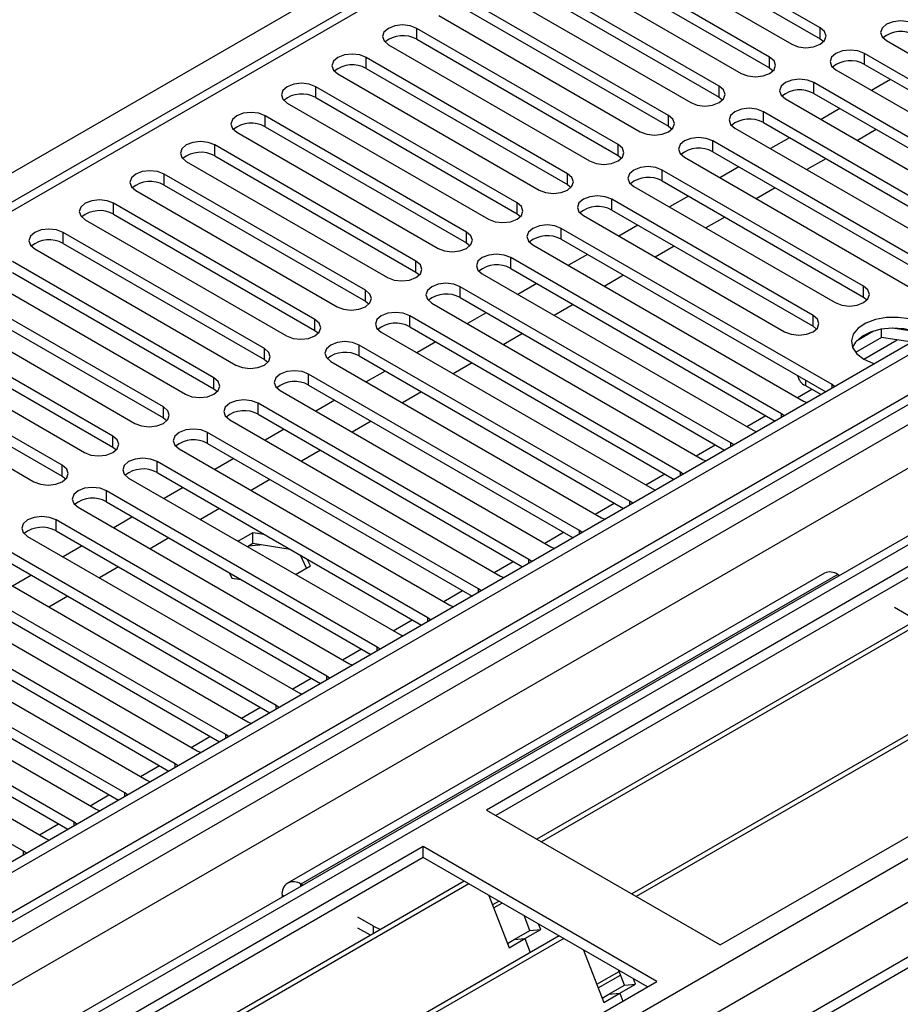
# Model space of a CAD drawing. Units: millimetres. Extents: x 2 to 5882, y 6 to 8322.
# Drawn here: x 3379 to 3477, y 1937 to 2047 of the extents above; entities that cross this region are included whole.
import ezdxf

# ---------------------------------------------------------------- set-up
doc = ezdxf.new("R2010")
doc.units = ezdxf.units.MM
doc.header["$LTSCALE"] = 28

msp = doc.modelspace()

# ---------------------------------------------------------------- linework, layer by layer
at = {"color": 7, "linetype": 'Continuous', "lineweight": 25}
for p, q in [((3869.545, 2237.073), (2496.344, 1444.341)), ((3870.606, 2236.461), (2497.404, 1443.728)), ((2497.181, 1438.093), (3868.924, 2229.984)), ((3894.385, 2229.975), (2536.118, 1445.864)), ((3722.912, 2226.301), (3148.303, 1894.587)), ((3933.026, 2205.099), (2595.021, 1432.685)), ((3653.524, 2087.465), (3430.785, 1958.881)), ((3653.524, 2086.24), (3431.846, 1958.268)), ((3658.115, 2083.59), (3436.437, 1955.618)), ((3658.632, 2083.291), (3436.954, 1955.319)), ((3668.728, 2077.463), (3447.05, 1949.491)), ((3669.246, 2077.164), (3447.568, 1949.192)), ((3456.948, 1943.777), (3679.687, 2072.361)), ((3468.156, 2046.481), (3445.617, 2059.493)), ((3442.435, 2057.656), (3464.974, 2044.644)), ((3445.617, 2058.268), (3468.156, 2045.256)), ((3462.499, 2043.216), (3439.96, 2056.227)), ((3436.778, 2054.39), (3459.317, 2041.379)), ((3439.96, 2055.002), (3462.499, 2041.991)), ((3456.842, 2039.95), (3434.303, 2052.961)), ((3431.121, 2051.125), (3453.66, 2038.113)), ((3434.303, 2051.737), (3456.842, 2038.725)), ((3451.185, 2036.684), (3428.646, 2049.696)), ((3425.464, 2047.859), (3448.003, 2034.847)), ((3428.646, 2048.471), (3451.185, 2035.46)), ((3445.528, 2033.419), (3422.989, 2046.43)), ((3419.807, 2044.593), (3442.346, 2031.582)), ((3422.989, 2045.205), (3445.528, 2032.194)), ((3468.156, 2045.256), (3468.549, 2044.95)), ((3475.58, 2045.053), (3505.897, 2027.551)), ((3503.423, 2026.122), (3473.105, 2043.624)), ((3439.871, 2030.153), (3417.332, 2043.165)), ((3473.105, 2042.399), (3502.715, 2025.306)), ((3414.15, 2041.328), (3436.689, 2028.316)), ((3417.332, 2041.94), (3439.871, 2028.928)), ((3462.499, 2041.991), (3462.892, 2041.685)), ((3469.923, 2041.787), (3500.241, 2024.285)), ((3497.766, 2022.856), (3467.449, 2040.358)), ((3476.028, 2040.712), (3473.907, 2039.487)), ((3434.215, 2026.887), (3411.676, 2039.899)), ((3467.449, 2039.133), (3497.058, 2022.04)), ((3408.494, 2038.062), (3431.033, 2025.051)), ((3411.676, 2038.674), (3434.215, 2025.663)), ((3456.842, 2038.725), (3457.235, 2038.419)), ((3464.267, 2038.521), (3494.584, 2021.019)), ((3492.109, 2019.591), (3461.792, 2037.093)), ((3470.371, 2037.446), (3468.25, 2036.222)), ((3428.558, 2023.622), (3406.019, 2036.633)), ((3461.792, 2035.868), (3491.401, 2018.775)), ((3402.837, 2034.796), (3425.376, 2021.785)), ((3406.019, 2035.409), (3428.558, 2022.397)), ((3451.185, 2035.46), (3451.578, 2035.153)), ((3458.61, 2035.256), (3488.927, 2017.754)), ((3474.437, 2035.099), (3472.316, 2033.875)), ((3422.901, 2020.356), (3400.362, 2033.368)), ((3486.452, 2016.325), (3456.135, 2033.827)), ((3464.714, 2034.181), (3462.593, 2032.956)), ((3456.135, 2032.602), (3485.744, 2015.509)), ((3397.18, 2031.531), (3419.719, 2018.519)), ((3400.362, 2032.143), (3422.901, 2019.131)), ((3445.528, 2032.194), (3445.921, 2031.888)), ((3452.953, 2031.99), (3483.27, 2014.488)), ((3468.78, 2031.833), (3466.659, 2030.609)), ((3417.244, 2017.091), (3394.705, 2030.102)), ((3473.017, 2017.55), (3450.478, 2030.561)), ((3459.058, 2030.915), (3456.936, 2029.69)), ((3439.871, 2028.928), (3440.265, 2028.622)), ((3450.478, 2029.336), (3473.017, 2016.325)), ((3391.523, 2028.265), (3414.062, 2015.254)), ((3394.705, 2028.877), (3417.244, 2015.866)), ((3447.296, 2028.724), (3469.835, 2015.713)), ((3463.123, 2028.568), (3461.002, 2027.343)), ((3411.587, 2013.825), (3389.048, 2026.836)), ((3467.36, 2014.284), (3444.821, 2027.296)), ((3453.401, 2027.649), (3451.28, 2026.425)), ((3434.215, 2025.663), (3434.608, 2025.357)), ((3444.821, 2026.071), (3467.36, 2013.059)), ((3385.866, 2025), (3408.405, 2011.988)), ((3389.048, 2025.612), (3411.587, 2012.6)), ((3441.639, 2025.459), (3464.178, 2012.447)), ((3457.466, 2025.302), (3455.345, 2024.078)), ((3405.93, 2010.559), (3383.391, 2023.571)), ((3469.482, 2006.528), (3439.164, 2024.03)), ((3447.744, 2024.384), (3445.623, 2023.159)), ((3383.391, 2022.346), (3405.93, 2009.334)), ((3428.558, 2022.397), (3428.951, 2022.091)), ((3439.164, 2022.805), (3468.773, 2005.712)), ((3380.209, 2021.734), (3402.748, 2008.722)), ((3435.982, 2022.193), (3466.3, 2004.691)), ((3451.81, 2022.036), (3449.688, 2020.812)), ((3400.273, 2007.294), (3377.734, 2020.305)), ((3463.825, 2003.263), (3433.507, 2020.764)), ((3442.087, 2021.118), (3439.966, 2019.893)), ((3377.734, 2019.08), (3400.273, 2006.069)), ((3422.901, 2019.131), (3423.294, 2018.825)), ((3433.507, 2019.54), (3463.117, 2002.447)), ((3374.552, 2018.468), (3397.091, 2005.457)), ((3430.325, 2018.927), (3460.643, 2001.426)), ((3446.153, 2018.771), (3444.032, 2017.546)), ((3394.617, 2004.028), (3372.078, 2017.04)), ((3458.168, 1999.997), (3427.851, 2017.499)), ((3436.43, 2017.852), (3434.309, 2016.628)), ((3372.078, 2015.815), (3394.617, 2002.803)), ((3417.244, 2015.866), (3417.637, 2015.56)), ((3427.851, 2016.274), (3457.46, 1999.181)), ((3473.017, 2016.325), (3473.41, 2016.019)), ((3368.896, 2015.203), (3391.435, 2002.191)), ((3424.669, 2015.662), (3454.986, 1998.16)), ((3440.496, 2015.505), (3438.375, 2014.281)), ((3388.96, 2000.762), (3366.421, 2013.774)), ((3452.511, 1996.731), (3422.194, 2014.233)), ((3430.773, 2014.587), (3428.652, 2013.362)), ((3366.421, 2012.549), (3388.96, 1999.538)), ((3411.587, 2012.6), (3411.98, 2012.294)), ((3419.012, 2012.396), (3449.329, 1994.894)), ((3422.194, 2013.008), (3451.803, 1995.915)), ((3467.36, 2013.059), (3467.753, 2012.753)), ((3474.141, 2012.526), (3472.212, 2011.413)), ((3475.034, 2011.817), (3475.034, 2012.738)), ((3478.889, 2012.445), (3476.254, 2012.853)), ((3363.239, 2011.937), (3385.778, 1998.925)), ((3425.116, 2011.321), (3422.995, 2010.097)), ((3434.839, 2012.24), (3432.718, 2011.015)), ((3475.034, 2011.817), (3472.122, 2010.136)), ((3478.437, 2011.291), (3475.034, 2011.817)), ((3383.303, 1997.497), (3360.764, 2010.508)), ((3446.854, 1993.466), (3416.537, 2010.967)), ((3360.764, 2009.283), (3383.303, 1996.272)), ((3405.93, 2009.334), (3406.323, 2009.028)), ((3413.355, 2009.131), (3443.672, 1991.629)), ((3416.537, 2009.743), (3446.146, 1992.65)), ((3357.582, 2008.671), (3380.121, 1995.66)), ((3419.46, 2008.055), (3417.338, 2006.831)), ((3429.182, 2008.974), (3427.061, 2007.749)), ((3441.197, 1990.2), (3410.88, 2007.702)), ((3400.273, 2006.069), (3400.667, 2005.763)), ((3407.698, 2005.865), (3438.015, 1988.363)), ((3410.88, 2006.477), (3440.489, 1989.384)), ((3466.494, 2006.438), (3468.262, 2005.417)), ((3469.795, 2006.302), (3469.482, 2006.528)), ((3413.803, 2004.79), (3411.682, 2003.565)), ((3423.525, 2005.708), (3421.404, 2004.484)), ((3466.3, 2004.691), (3466.692, 2004.511)), ((3435.54, 1986.934), (3405.223, 2004.436)), ((3394.617, 2002.803), (3395.01, 2002.497)), ((3402.041, 2002.599), (3432.358, 1985.098)), ((3405.223, 2003.211), (3434.832, 1986.118)), ((3464.138, 2003.036), (3463.825, 2003.263)), ((3408.146, 2001.524), (3406.025, 2000.3)), ((3417.868, 2002.443), (3415.747, 2001.218)), ((3460.643, 2001.426), (3461.035, 2001.245)), ((3429.884, 1983.669), (3399.566, 2001.171)), ((3388.96, 1999.538), (3389.353, 1999.232)), ((3396.384, 1999.334), (3426.702, 1981.832)), ((3399.566, 1999.946), (3429.175, 1982.853)), ((3412.212, 1999.177), (3410.09, 1997.953)), ((3458.481, 1999.77), (3458.168, 1999.997)), ((3402.489, 1998.259), (3400.368, 1997.034)), ((3454.986, 1998.16), (3455.378, 1997.979)), ((3424.227, 1980.403), (3393.909, 1997.905)), ((3383.303, 1996.272), (3383.696, 1995.966)), ((3390.727, 1996.068), (3421.045, 1978.566)), ((3393.909, 1996.68), (3423.519, 1979.587)), ((3406.555, 1995.911), (3404.434, 1994.687)), ((3452.824, 1996.505), (3452.511, 1996.731)), ((3396.832, 1994.993), (3394.711, 1993.768)), ((3449.329, 1994.894), (3449.721, 1994.714)), ((3418.57, 1977.138), (3388.253, 1994.639)), ((3385.071, 1992.802), (3415.388, 1975.301)), ((3388.253, 1993.415), (3417.862, 1976.322)), ((3400.898, 1992.646), (3398.777, 1991.421)), ((3447.167, 1993.239), (3446.854, 1993.466)), ((3391.175, 1991.727), (3389.054, 1990.503)), ((3443.672, 1991.629), (3444.064, 1991.448)), ((3412.913, 1973.872), (3382.596, 1991.374)), ((3379.414, 1989.537), (3409.731, 1972.035)), ((3382.596, 1990.149), (3412.205, 1973.056)), ((3395.241, 1989.38), (3393.12, 1988.156)), ((3404.637, 1989.947), (3402.984, 1988.992)), ((3405.915, 1989.749), (3404.637, 1989.947)), ((3404.637, 1988.722), (3404.637, 1989.947)), ((3441.51, 1989.974), (3441.197, 1990.2)), ((3385.519, 1988.462), (3383.397, 1987.237)), ((3404.637, 1988.722), (3404.045, 1988.38)), ((3408.814, 1988.076), (3404.637, 1988.722)), ((3438.015, 1988.363), (3438.408, 1988.182)), ((3407.256, 1970.606), (3376.939, 1988.108)), ((3410.624, 1985.973), (3409.953, 1987.418)), ((3373.757, 1986.271), (3404.074, 1968.769)), ((3376.939, 1986.883), (3406.548, 1969.79)), ((3389.584, 1986.115), (3387.463, 1984.89)), ((3409.419, 1985.278), (3411.072, 1986.232)), ((3411.072, 1986.232), (3410.73, 1986.97)), ((3435.854, 1986.708), (3435.54, 1986.934)), ((3401.599, 1967.341), (3371.282, 1984.842)), ((3379.862, 1985.196), (3377.74, 1983.972)), ((3402.001, 1985.478), (3402.282, 1984.873)), ((3402.282, 1984.873), (3403.33, 1984.711)), ((3468.629, 1985.414), (3408.525, 1950.717)), ((3432.358, 1985.098), (3432.751, 1984.917)), ((3470.129, 1985.266), (3470.31, 1985.161)), ((3368.1, 1983.006), (3398.417, 1965.504)), ((3371.282, 1983.618), (3400.891, 1966.525)), ((3383.927, 1982.849), (3381.806, 1981.624)), ((3430.197, 1983.442), (3429.884, 1983.669)), ((3395.942, 1964.075), (3365.625, 1981.577)), ((3426.702, 1981.832), (3427.094, 1981.651)), ((3476.493, 1981.592), (3478.261, 1980.572)), ((3362.443, 1979.74), (3392.76, 1962.238)), ((3365.625, 1980.352), (3395.234, 1963.259)), ((3424.54, 1980.177), (3424.227, 1980.403)), ((3390.286, 1960.809), (3359.968, 1978.311)), ((3421.045, 1978.566), (3421.437, 1978.386)), ((3418.883, 1976.911), (3418.57, 1977.138)), ((3356.786, 1976.474), (3387.104, 1958.972)), ((3359.968, 1977.086), (3389.577, 1959.993)), ((3384.629, 1957.544), (3354.311, 1975.046)), ((3415.388, 1975.301), (3415.78, 1975.12)), ((3354.311, 1973.821), (3383.921, 1956.728)), ((3413.226, 1973.645), (3412.913, 1973.872)), ((3351.129, 1973.209), (3381.447, 1955.707)), ((3378.972, 1954.278), (3348.655, 1971.78)), ((3409.731, 1972.035), (3410.123, 1971.854)), ((3407.569, 1970.38), (3407.256, 1970.606)), ((3404.074, 1968.769), (3404.466, 1968.589)), ((3401.912, 1967.114), (3401.599, 1967.341)), ((3398.417, 1965.504), (3398.81, 1965.323)), ((3396.256, 1963.849), (3395.942, 1964.075)), ((3392.76, 1962.238), (3393.153, 1962.057)), ((3390.599, 1960.583), (3390.286, 1960.809)), ((3387.104, 1958.972), (3387.496, 1958.792)), ((3430.785, 1958.881), (3456.948, 1943.777)), ((3384.942, 1957.317), (3384.629, 1957.544)), ((3381.447, 1955.707), (3381.839, 1955.526)), ((3423.714, 1954.799), (3200.976, 1826.214)), ((3379.285, 1954.052), (3378.972, 1954.278)), ((3449.877, 1939.695), (3423.714, 1954.799)), ((3423.714, 1953.574), (3423.714, 1954.799)), ((3423.714, 1953.574), (3202.036, 1825.602)), ((3448.816, 1939.083), (3423.714, 1953.574)), ((3428.305, 1950.924), (3206.627, 1822.952)), ((3428.822, 1950.625), (3207.145, 1822.653)), ((3410.206, 1950.464), (3410.025, 1950.569)), ((3407.904, 1949.344), (3407.904, 1949.135)), ((3431.056, 1949.336), (3433.332, 1943.469)), ((3431.14, 1949.287), (3431.086, 1949.256)), ((3432.201, 1948.675), (3431.475, 1948.256)), ((3432.555, 1948.47), (3431.604, 1947.921)), ((3418.157, 1945.874), (3416.389, 1946.895)), ((3435.643, 1945.4), (3434.999, 1947.059)), ((3417.797, 1944.857), (3416.389, 1945.67)), ((3433.875, 1944.38), (3435.643, 1945.4)), ((3435.1, 1944.489), (3436.867, 1945.51)), ((3435.643, 1945.4), (3436.867, 1945.51)), ((3436.867, 1945.51), (3436.632, 1946.117)), ((3438.918, 1944.797), (3217.241, 1816.825)), ((3439.436, 1944.498), (3217.758, 1816.526)), ((3433.142, 1943.957), (3433.875, 1944.38)), ((3433.332, 1943.469), (3435.1, 1944.489)), ((3433.875, 1944.38), (3435.1, 1944.489)), ((3435.1, 1944.489), (3435.701, 1942.939)), ((3441.669, 1943.209), (3443.945, 1937.342)), ((3443.155, 1939.38), (3445.655, 1940.823)), ((3446.256, 1939.273), (3445.613, 1940.932)), ((3227.139, 1811.111), (3449.877, 1939.695)), ((3443.315, 1938.967), (3445.815, 1940.411)), ((3447.481, 1939.383), (3447.246, 1939.989)), ((3444.489, 1938.253), (3446.256, 1939.273)), ((3445.713, 1938.362), (3447.481, 1939.383)), ((3446.256, 1939.273), (3447.481, 1939.383)), ((3443.756, 1937.83), (3444.489, 1938.253)), ((3443.945, 1937.342), (3445.713, 1938.362)), ((3444.489, 1938.253), (3445.713, 1938.362)), ((3445.713, 1938.362), (3446.053, 1937.487))]:
    msp.add_line(p, q, dxfattribs=at)
at = {"color": 8, "linetype": 'Continuous', "lineweight": 25}
for p, q in [((3870.606, 2231.97), (2497.404, 1439.237)), ((2494.046, 1385.456), (3957.403, 2230.234)), ((2494.222, 1434.136), (3873.081, 2230.134)), ((3895.885, 2229.826), (2494.753, 1420.97)), ((2495.318, 1381.292), (3960.373, 2227.05)), ((3875.202, 2226.46), (2496.344, 1430.462)), ((3724.411, 2226.152), (3149.182, 1894.079)), ((2537.886, 1398.518), (3934.776, 2204.926)), ((3145.47, 1896.222), (3467.555, 2082.158)), ((3422.989, 2045.205), (3422.989, 2046.43)), ((3468.156, 2045.256), (3468.156, 2046.481)), ((3473.105, 2042.399), (3473.105, 2043.624)), ((3417.332, 2041.94), (3417.332, 2043.165)), ((3462.499, 2041.991), (3462.499, 2043.216)), ((3467.449, 2039.133), (3467.449, 2040.358)), ((3411.676, 2038.674), (3411.676, 2039.899)), ((3456.842, 2038.725), (3456.842, 2039.95)), ((3451.185, 2035.46), (3451.185, 2036.684)), ((3461.792, 2035.868), (3461.792, 2037.093)), ((3406.019, 2035.409), (3406.019, 2036.633)), ((3400.362, 2032.143), (3400.362, 2033.368)), ((3445.528, 2032.194), (3445.528, 2033.419)), ((3456.135, 2032.602), (3456.135, 2033.827)), ((3394.705, 2028.877), (3394.705, 2030.102)), ((3439.871, 2028.928), (3439.871, 2030.153)), ((3450.478, 2029.336), (3450.478, 2030.561)), ((3389.048, 2025.612), (3389.048, 2026.836)), ((3434.215, 2025.663), (3434.215, 2026.887)), ((3444.821, 2026.071), (3444.821, 2027.296)), ((3383.391, 2022.346), (3383.391, 2023.571)), ((3428.558, 2022.397), (3428.558, 2023.622)), ((3439.164, 2022.805), (3439.164, 2024.03)), ((3422.901, 2019.131), (3422.901, 2020.356)), ((3433.507, 2019.54), (3433.507, 2020.764)), ((3417.244, 2015.866), (3417.244, 2017.091)), ((3427.851, 2016.274), (3427.851, 2017.499)), ((3473.017, 2016.325), (3473.017, 2017.55)), ((3411.587, 2012.6), (3411.587, 2013.825)), ((3422.194, 2013.008), (3422.194, 2014.233)), ((3467.36, 2013.059), (3467.36, 2014.284)), ((3473.041, 2009.393), (3476.774, 2011.548)), ((3405.93, 2009.334), (3405.93, 2010.559)), ((3416.537, 2009.743), (3416.537, 2010.967)), ((3400.273, 2006.069), (3400.273, 2007.294)), ((3410.88, 2006.477), (3410.88, 2007.702)), ((3466.494, 2007.028), (3466.494, 2006.438)), ((3465.598, 2005.096), (3467.209, 2006.026)), ((3469.482, 2006.121), (3469.482, 2006.528)), ((3394.617, 2002.803), (3394.617, 2004.028)), ((3405.223, 2003.211), (3405.223, 2004.436)), ((3459.941, 2001.831), (3462.063, 2003.055)), ((3463.825, 2002.855), (3463.825, 2003.263)), ((3388.96, 1999.538), (3388.96, 2000.762)), ((3399.566, 1999.946), (3399.566, 2001.171)), ((3454.285, 1998.565), (3456.406, 1999.789)), ((3458.168, 1999.59), (3458.168, 1999.997)), ((3383.303, 1996.272), (3383.303, 1997.497)), ((3393.909, 1996.68), (3393.909, 1997.905)), ((3448.628, 1995.299), (3450.749, 1996.524)), ((3452.511, 1996.324), (3452.511, 1996.731)), ((3388.253, 1993.415), (3388.253, 1994.639)), ((3442.971, 1992.034), (3445.092, 1993.258)), ((3446.854, 1993.058), (3446.854, 1993.466)), ((3382.596, 1990.149), (3382.596, 1991.374)), ((3437.314, 1988.768), (3439.435, 1989.992)), ((3441.197, 1989.793), (3441.197, 1990.2)), ((3431.657, 1985.502), (3433.778, 1986.727)), ((3435.54, 1986.527), (3435.54, 1986.934)), ((3470.129, 1985.266), (3410.025, 1950.569)), ((3426, 1982.237), (3428.121, 1983.461)), ((3429.884, 1983.262), (3429.884, 1983.669)), ((3420.344, 1978.971), (3422.465, 1980.196)), ((3424.227, 1979.996), (3424.227, 1980.403)), ((3418.57, 1976.73), (3418.57, 1977.138)), ((3414.687, 1975.705), (3416.808, 1976.93)), ((3412.913, 1973.465), (3412.913, 1973.872)), ((3409.03, 1972.44), (3411.151, 1973.664)), ((3407.256, 1970.199), (3407.256, 1970.606)), ((3403.373, 1969.174), (3405.494, 1970.399)), ((3401.599, 1966.933), (3401.599, 1967.341)), ((3397.716, 1965.909), (3399.837, 1967.133)), ((3395.942, 1963.668), (3395.942, 1964.075)), ((3392.059, 1962.643), (3394.18, 1963.867)), ((3386.402, 1959.377), (3388.523, 1960.602)), ((3390.286, 1960.402), (3390.286, 1960.809)), ((3380.746, 1956.112), (3382.867, 1957.336)), ((3384.629, 1957.137), (3384.629, 1957.544)), ((3378.972, 1953.871), (3378.972, 1954.278)), ((3410.025, 1950.36), (3410.025, 1950.569)), ((3408.084, 1949.239), (3407.904, 1949.344)), ((3418.157, 1945.065), (3418.157, 1945.874))]:
    msp.add_line(p, q, dxfattribs=at)
at = {"color": 7, "linetype": 'Continuous', "lineweight": 25, "flags": 128}
for points in [[(3422.989, 2046.43), (3422.259, 2046.712), (3421.398, 2046.811), (3420.537, 2046.712), (3419.807, 2046.43), (3419.319, 2046.009), (3419.148, 2045.512), (3419.32, 2045.015), (3419.807, 2044.593)], [(3478.762, 2046.889), (3478.032, 2047.171), (3477.171, 2047.27), (3476.31, 2047.171), (3475.58, 2046.889), (3475.093, 2046.468), (3474.921, 2045.971), (3475.093, 2045.474), (3475.58, 2045.053)], [(3464.974, 2044.644), (3465.704, 2044.363), (3466.565, 2044.264), (3467.426, 2044.363), (3468.156, 2044.644), (3468.643, 2045.066), (3468.815, 2045.563), (3468.643, 2046.06), (3468.156, 2046.481)], [(3417.332, 2043.165), (3416.602, 2043.446), (3415.741, 2043.545), (3414.88, 2043.446), (3414.15, 2043.165), (3413.663, 2042.743), (3413.491, 2042.246), (3413.663, 2041.749), (3414.15, 2041.328)], [(3473.105, 2043.624), (3472.375, 2043.905), (3471.514, 2044.004), (3470.653, 2043.905), (3469.923, 2043.624), (3469.436, 2043.202), (3469.264, 2042.705), (3469.436, 2042.208), (3469.923, 2041.787)], [(3459.317, 2041.379), (3460.047, 2041.097), (3460.908, 2040.998), (3461.769, 2041.097), (3462.499, 2041.379), (3462.987, 2041.8), (3463.158, 2042.297), (3462.987, 2042.794), (3462.499, 2043.216)], [(3411.676, 2039.899), (3410.946, 2040.181), (3410.085, 2040.279), (3409.223, 2040.18), (3408.493, 2039.899), (3408.006, 2039.478), (3407.834, 2038.98), (3408.006, 2038.483), (3408.494, 2038.062)], [(3467.449, 2040.358), (3466.719, 2040.64), (3465.858, 2040.739), (3464.997, 2040.64), (3464.267, 2040.358), (3463.779, 2039.937), (3463.608, 2039.44), (3463.779, 2038.943), (3464.267, 2038.521)], [(3453.66, 2038.113), (3454.39, 2037.831), (3455.251, 2037.733), (3456.112, 2037.831), (3456.842, 2038.113), (3457.33, 2038.534), (3457.501, 2039.032), (3457.33, 2039.529), (3456.842, 2039.95)], [(3406.019, 2036.633), (3405.289, 2036.915), (3404.428, 2037.014), (3403.567, 2036.915), (3402.837, 2036.633), (3402.349, 2036.212), (3402.178, 2035.715), (3402.349, 2035.218), (3402.837, 2034.796)], [(3448.003, 2034.847), (3448.733, 2034.566), (3449.594, 2034.467), (3450.455, 2034.566), (3451.185, 2034.847), (3451.673, 2035.269), (3451.844, 2035.766), (3451.673, 2036.263), (3451.185, 2036.684)], [(3461.792, 2037.093), (3461.062, 2037.374), (3460.201, 2037.473), (3459.34, 2037.374), (3458.61, 2037.093), (3458.122, 2036.671), (3457.951, 2036.174), (3458.122, 2035.677), (3458.61, 2035.256)], [(3400.362, 2033.368), (3399.632, 2033.649), (3398.771, 2033.748), (3397.91, 2033.649), (3397.18, 2033.368), (3396.692, 2032.946), (3396.521, 2032.449), (3396.692, 2031.952), (3397.18, 2031.531)], [(3442.346, 2031.582), (3443.076, 2031.3), (3443.937, 2031.201), (3444.798, 2031.3), (3445.528, 2031.582), (3446.016, 2032.003), (3446.187, 2032.5), (3446.016, 2032.997), (3445.528, 2033.419)], [(3456.135, 2033.827), (3455.405, 2034.109), (3454.544, 2034.207), (3453.683, 2034.108), (3452.953, 2033.827), (3452.465, 2033.406), (3452.294, 2032.908), (3452.465, 2032.411), (3452.953, 2031.99)], [(3394.705, 2030.102), (3393.975, 2030.384), (3393.114, 2030.482), (3392.253, 2030.384), (3391.523, 2030.102), (3391.035, 2029.681), (3390.864, 2029.184), (3391.035, 2028.687), (3391.523, 2028.265)], [(3436.689, 2028.316), (3437.419, 2028.035), (3438.28, 2027.936), (3439.141, 2028.035), (3439.871, 2028.316), (3440.359, 2028.738), (3440.53, 2029.235), (3440.359, 2029.732), (3439.871, 2030.153)], [(3450.478, 2030.561), (3449.748, 2030.843), (3448.887, 2030.942), (3448.026, 2030.843), (3447.296, 2030.561), (3446.808, 2030.14), (3446.637, 2029.643), (3446.808, 2029.146), (3447.296, 2028.724)], [(3389.048, 2026.836), (3388.318, 2027.118), (3387.457, 2027.217), (3386.596, 2027.118), (3385.866, 2026.836), (3385.378, 2026.415), (3385.207, 2025.918), (3385.378, 2025.421), (3385.866, 2025)], [(3431.033, 2025.051), (3431.763, 2024.769), (3432.624, 2024.67), (3433.485, 2024.769), (3434.215, 2025.051), (3434.702, 2025.472), (3434.874, 2025.969), (3434.702, 2026.466), (3434.215, 2026.887)], [(3444.821, 2027.296), (3444.091, 2027.577), (3443.23, 2027.676), (3442.369, 2027.577), (3441.639, 2027.296), (3441.151, 2026.874), (3440.98, 2026.377), (3441.151, 2025.88), (3441.639, 2025.459)], [(3383.391, 2023.571), (3382.661, 2023.852), (3381.8, 2023.951), (3380.939, 2023.852), (3380.209, 2023.571), (3379.722, 2023.149), (3379.55, 2022.652), (3379.721, 2022.155), (3380.209, 2021.734)], [(3425.376, 2021.785), (3426.106, 2021.503), (3426.967, 2021.404), (3427.828, 2021.503), (3428.558, 2021.785), (3429.045, 2022.206), (3429.217, 2022.703), (3429.045, 2023.2), (3428.558, 2023.622)], [(3439.164, 2024.03), (3438.434, 2024.312), (3437.573, 2024.41), (3436.712, 2024.312), (3435.982, 2024.03), (3435.495, 2023.609), (3435.323, 2023.112), (3435.495, 2022.615), (3435.982, 2022.193)], [(3419.719, 2018.519), (3420.449, 2018.238), (3421.31, 2018.139), (3422.171, 2018.238), (3422.901, 2018.519), (3423.389, 2018.941), (3423.56, 2019.438), (3423.389, 2019.935), (3422.901, 2020.356)], [(3433.507, 2020.764), (3432.777, 2021.046), (3431.916, 2021.145), (3431.055, 2021.046), (3430.325, 2020.764), (3429.838, 2020.343), (3429.666, 2019.846), (3429.838, 2019.349), (3430.325, 2018.927)], [(3414.062, 2015.254), (3414.792, 2014.972), (3415.653, 2014.873), (3416.514, 2014.972), (3417.244, 2015.254), (3417.732, 2015.675), (3417.903, 2016.172), (3417.732, 2016.669), (3417.244, 2017.091)], [(3427.851, 2017.499), (3427.121, 2017.78), (3426.26, 2017.879), (3425.399, 2017.78), (3424.669, 2017.499), (3424.181, 2017.077), (3424.01, 2016.58), (3424.181, 2016.083), (3424.669, 2015.662)], [(3469.835, 2015.713), (3470.565, 2015.431), (3471.426, 2015.332), (3472.287, 2015.431), (3473.017, 2015.713), (3473.505, 2016.134), (3473.676, 2016.631), (3473.505, 2017.128), (3473.017, 2017.55)], [(3422.194, 2014.233), (3421.464, 2014.515), (3420.603, 2014.614), (3419.742, 2014.515), (3419.012, 2014.233), (3418.524, 2013.812), (3418.353, 2013.315), (3418.524, 2012.818), (3419.012, 2012.396)], [(3408.405, 2011.988), (3409.135, 2011.706), (3409.996, 2011.608), (3410.857, 2011.706), (3411.587, 2011.988), (3412.075, 2012.409), (3412.246, 2012.906), (3412.075, 2013.404), (3411.587, 2013.825)], [(3464.178, 2012.447), (3464.908, 2012.166), (3465.769, 2012.067), (3466.63, 2012.166), (3467.36, 2012.447), (3467.848, 2012.869), (3468.019, 2013.366), (3467.848, 2013.863), (3467.36, 2014.284)], [(3480.641, 2012.563), (3480.179, 2012.992), (3479.264, 2013.52), (3478.136, 2013.886), (3476.879, 2014.063), (3475.587, 2014.037), (3474.354, 2013.811), (3473.272, 2013.402), (3472.422, 2012.839), (3471.866, 2012.165), (3471.646, 2011.429), (3471.779, 2010.686), (3472.253, 2009.991), (3473.035, 2009.396), (3473.035, 2009.396)], [(3479.752, 2012.049), (3478.722, 2012.5), (3477.518, 2012.774), (3476.232, 2012.851), (3474.957, 2012.724), (3473.789, 2012.403), (3472.814, 2011.912), (3472.104, 2011.288), (3471.764, 2010.723)], [(3416.537, 2010.967), (3415.807, 2011.249), (3414.946, 2011.348), (3414.085, 2011.249), (3413.355, 2010.967), (3412.867, 2010.546), (3412.696, 2010.049), (3412.867, 2009.552), (3413.355, 2009.131)], [(3402.748, 2008.722), (3403.478, 2008.441), (3404.339, 2008.342), (3405.2, 2008.441), (3405.93, 2008.722), (3406.418, 2009.144), (3406.589, 2009.641), (3406.418, 2010.138), (3405.93, 2010.559)], [(3473.035, 2009.396), (3474.066, 2008.945), (3474.266, 2008.883)], [(3410.88, 2007.702), (3410.15, 2007.983), (3409.289, 2008.082), (3408.428, 2007.983), (3407.698, 2007.702), (3407.21, 2007.28), (3407.039, 2006.783), (3407.21, 2006.286), (3407.698, 2005.865)], [(3397.091, 2005.457), (3397.821, 2005.175), (3398.682, 2005.076), (3399.543, 2005.175), (3400.273, 2005.457), (3400.761, 2005.878), (3400.932, 2006.375), (3400.761, 2006.872), (3400.273, 2007.294)], [(3405.223, 2004.436), (3404.493, 2004.718), (3403.632, 2004.817), (3402.771, 2004.718), (3402.041, 2004.436), (3401.553, 2004.015), (3401.382, 2003.518), (3401.553, 2003.021), (3402.041, 2002.599)], [(3391.435, 2002.191), (3392.165, 2001.91), (3393.026, 2001.811), (3393.887, 2001.91), (3394.617, 2002.191), (3395.104, 2002.612), (3395.276, 2003.11), (3395.104, 2003.607), (3394.617, 2004.028)], [(3399.566, 2001.171), (3398.836, 2001.452), (3397.975, 2001.551), (3397.114, 2001.452), (3396.384, 2001.171), (3395.897, 2000.749), (3395.725, 2000.252), (3395.897, 1999.755), (3396.384, 1999.334)], [(3385.778, 1998.925), (3386.508, 1998.644), (3387.369, 1998.545), (3388.23, 1998.644), (3388.96, 1998.925), (3389.447, 1999.347), (3389.619, 1999.844), (3389.447, 2000.341), (3388.96, 2000.762)], [(3393.909, 1997.905), (3393.179, 1998.187), (3392.318, 1998.285), (3391.457, 1998.187), (3390.728, 1997.905), (3390.24, 1997.484), (3390.068, 1996.986), (3390.24, 1996.489), (3390.727, 1996.068)], [(3380.121, 1995.66), (3380.851, 1995.378), (3381.712, 1995.279), (3382.573, 1995.378), (3383.303, 1995.66), (3383.791, 1996.081), (3383.962, 1996.578), (3383.791, 1997.075), (3383.303, 1997.497)], [(3388.253, 1994.639), (3387.523, 1994.921), (3386.662, 1995.02), (3385.801, 1994.921), (3385.071, 1994.639), (3384.583, 1994.218), (3384.412, 1993.721), (3384.583, 1993.224), (3385.071, 1992.802)], [(3382.596, 1991.374), (3381.866, 1991.655), (3381.005, 1991.754), (3380.144, 1991.655), (3379.414, 1991.374), (3378.926, 1990.952), (3378.755, 1990.455), (3378.926, 1989.958), (3379.414, 1989.537)], [(3404.208, 1988.475), (3405.213, 1988.583), (3405.451, 1988.596)], [(3418.157, 1945.874), (3418.915, 1945.515), (3418.928, 1945.51)]]:
    msp.add_lwpolyline(points, dxfattribs=at)
at = {"color": 7, "linetype": 'Continuous', "lineweight": 25}
for centre, radius, start, end in [((3421.426, 2042.426), 3.188, 60.64717, 129.13892), ((3477.199, 2042.886), 3.188, 60.64613, 129.13996), ((3415.77, 2039.161), 3.188, 60.64613, 129.13996), ((3471.543, 2039.62), 3.188, 60.64631, 129.13977), ((3410.113, 2035.895), 3.188, 60.64613, 129.13996), ((3465.886, 2036.355), 3.188, 60.64563, 129.13914), ((3404.456, 2032.63), 3.188, 60.64631, 129.13977), ((3460.229, 2033.089), 3.188, 60.64341, 129.14136), ((3398.799, 2029.364), 3.188, 60.64563, 129.13914), ((3454.572, 2029.824), 3.188, 60.64341, 129.14136), ((3393.142, 2026.098), 3.188, 60.64563, 129.13914), ((3448.915, 2026.558), 3.188, 60.64717, 129.13892), ((3387.485, 2022.833), 3.188, 60.64341, 129.14136), ((3443.258, 2023.292), 3.188, 60.64613, 129.13996), ((3381.828, 2019.567), 3.188, 60.64341, 129.14136), ((3437.601, 2020.026), 3.188, 60.64613, 129.13996), ((3431.945, 2016.761), 3.188, 60.64631, 129.13977), ((3426.288, 2013.495), 3.188, 60.64563, 129.13914), ((3420.631, 2010.23), 3.188, 60.64563, 129.13914), ((3414.974, 2006.964), 3.188, 60.64341, 129.14136), ((3409.317, 2003.698), 3.188, 60.64341, 129.14136), ((3467.154, 2007.856), 1.564, 192.01757, 245.05432), ((3403.66, 2000.432), 3.188, 60.64717, 129.13892), ((3398.003, 1997.167), 3.188, 60.64613, 129.13996), ((3392.347, 1993.901), 3.188, 60.64631, 129.13977), ((3386.69, 1990.636), 3.188, 60.64631, 129.13977), ((3381.033, 1987.37), 3.188, 60.64563, 129.13914), ((3469.25, 1984.039), 1.509, 54.37998, 114.31003), ((3409.197, 1949.553), 1.31, 50.79518, 189.21434)]:
    msp.add_arc(centre, radius, start, end, dxfattribs=at)

doc.saveas('drawing.dxf')
